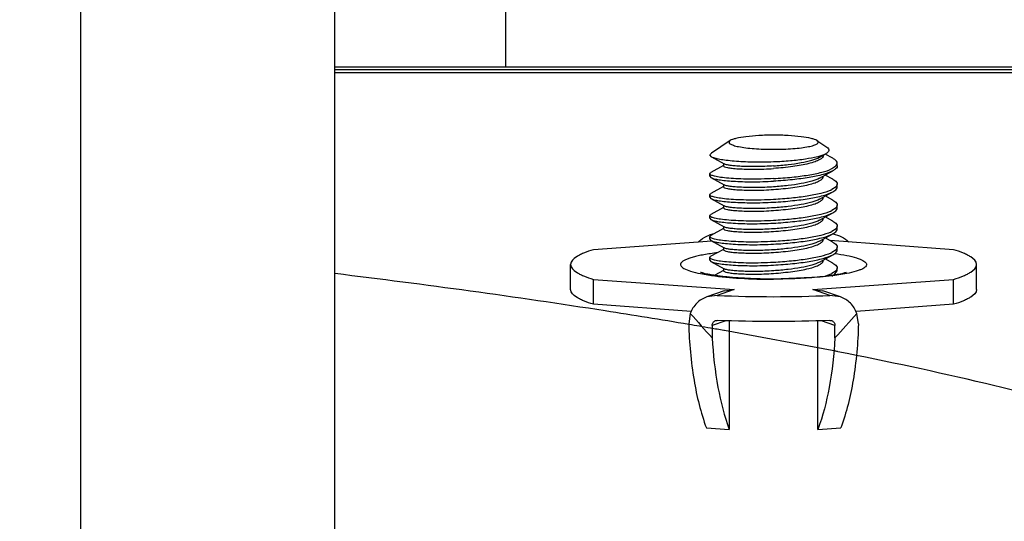
# Model space of a CAD drawing. Units: inches. Extents: x 0.2 to 11.9, y -0.3 to 8.4.
# Drawn here: x 2.6 to 2.8, y 7 to 7.1 of the extents above; entities that cross this region are included whole.
import ezdxf

# ---------------------------------------------------------------- set-up
doc = ezdxf.new("R2010")
doc.units = ezdxf.units.IN
doc.header["$LTSCALE"] = 0.605
doc.header["$MEASUREMENT"] = 0
doc.layers.get('0').update_dxf_attribs({"linetype": 'CONTINUOUS'})
doc.layers.add('02___PRT_ALL_AXES', color=7, linetype='CONTINUOUS')
doc.styles.get("Standard").update_dxf_attribs({"font": 'arial.ttf'})
doc.dimstyles.new('DIMSTYLE_1', dxfattribs={"dimtxt": 0.125, "dimasz": 0.1875, "dimexe": 0.125, "dimexo": 0.0625, "dimgap": 0.0625, "dimtad": 0, "dimtih": 1, "dimtoh": 1, "dimdec": 1, "dimlfac": 12.5, "dimzin": 4, "dimdsep": 46, "dimtxsty": 'Standard', "dimblk": '_FILLED', "dimblk1": '_FILLED', "dimblk2": '_FILLED', "dimcen": 0.09, "dimadec": 3, "dimazin": 1, "dimtp": 0.001, "dimtm": 0.001, "dimtfac": 1, "dimtdec": 1, "dimtofl": 0, "dimtmove": 0, "dimatfit": 3, "dimldrblk": '_FILLED', "dimfxl": 0, "dimtolj": 1, "dimtzin": 4, "dimarcsym": 0})

# ---------------------------------------------------------------- blocks, each defined once
blk = doc.blocks.new('_FILLED')
at = {"color": 0, "linetype": 'ByBlock'}
blk.add_solid([(0, 0), (-1, 0.1666666667), (-1, -0.1666666667)], dxfattribs=at)
blk = doc.blocks.new('*D3')
at = {"color": 2, "linetype": 'Continuous', "transparency": 16777216}
for p, q in [((1.4850823804, 6.0646828473), (1.4850823804, 7.787145384)), ((3.3025163235, 6.0646828473), (3.3025163235, 7.787145384)), ((1.4850823804, 7.662145384), (2.1372937757, 7.662145384)), ((3.3025163235, 7.662145384), (2.6503049282, 7.662145384))]:
    blk.add_line(p, q, dxfattribs=at)
at = {"color": 2, "linetype": 'Continuous', "transparency": 16777216, "xscale": 0.1875, "yscale": 0.1875, "zscale": 0.1875, "rotation": 180}
blk.add_blockref('_FILLED', (1.4850823804, 7.662145384), dxfattribs=at)
at = {"color": 2, "linetype": 'Continuous', "transparency": 16777216, "xscale": 0.1875, "yscale": 0.1875, "zscale": 0.1875}
blk.add_blockref('_FILLED', (3.3025163235, 7.662145384), dxfattribs=at)
at = {"color": 2, "linetype": 'Continuous', "transparency": 16777216, "insert": (2.3696357832, 7.724645384), "char_height": 0.125, "width": 0.3880111524, "attachment_point": 2, "line_spacing_factor": 0.9}
blk.add_mtext('22.7\\P[577]', dxfattribs=at)

msp = doc.modelspace()

# ---------------------------------------------------------------- linework, layer by layer
at = {"color": 7, "linetype": 'Continuous'}
for p, q in [((2.6229686661, 6.8759135834), (2.6229686661, 7.2349387528)), ((2.6606361626, 6.8749826438), (2.6606361626, 7.2349387528)), ((2.6858911654, 7.2349387528), (2.6858911654, 7.0504138559)), ((2.7779893878, 7.0504138559), (2.6606361626, 7.0504138559)), ((2.77889191, 7.050015885800001), (2.6606361626, 7.050015885800001)), ((2.6606361626, 7.0496175338), (2.7797952987, 7.0496175338)), ((2.7192111426, 7.0395258643), (2.7164411745, 7.0376618028)), ((2.732065737, 7.0395258643), (2.7335327813, 7.038538610800001)), ((2.7164411857, 7.0376618024), (2.7162025123, 7.037396792899999)), ((2.716445534, 7.0371016936), (2.7162025123, 7.037396792899999)), ((2.7324546588, 7.037077660700001), (2.7330415294, 7.037401398099999)), ((2.7330415294, 7.037401398099999), (2.7330415294, 7.0373423974)), ((2.7344296871, 7.0369075827), (2.7332870981, 7.0375367622)), ((2.7182353502, 7.035847495900001), (2.7163593755, 7.0348145041)), ((2.7164456306, 7.0371017623), (2.7183362495, 7.0360605798)), ((2.7182353502, 7.0361162167), (2.7182353502, 7.0357874927)), ((2.7348867177, 7.035771886799999), (2.7350872721, 7.036176186100001)), ((2.7350872587, 7.0357874927), (2.7350872587, 7.0361762189)), ((2.7161896209, 7.0346213142), (2.7163593756, 7.0348145053)), ((2.7161896209, 7.034232588099999), (2.7161896209, 7.0346213142)), ((2.7324546588, 7.0339678514), (2.7344296871, 7.0350561288)), ((2.7344296871, 7.0337977735), (2.7332871005, 7.0344269516)), ((2.7342861082, 7.0353701408), (2.7348867177, 7.035771886799999)), ((2.7161896209, 7.034232588099999), (2.7163593756, 7.034039397000001)), ((2.7163593755, 7.034039398200001), (2.7183362495, 7.032950770499999)), ((2.7182353502, 7.0330064074), (2.7182353502, 7.0326776834)), ((2.7330415294, 7.0342915888), (2.7330415294, 7.034232588099999)), ((2.7350872587, 7.0330664096), (2.7349079674, 7.032684163099999)), ((2.7350872587, 7.0326776834), (2.7350872587, 7.0330664096)), ((2.7161896209, 7.0315115049), (2.7163593756, 7.031704696)), ((2.7161896209, 7.0311227788), (2.7161896209, 7.0315115049)), ((2.7182353502, 7.0327376866), (2.7163593755, 7.0317046948)), ((2.7324546588, 7.0308580421), (2.7344296871, 7.0319463196)), ((2.7349079674, 7.032684163099999), (2.7342822796, 7.0322583118)), ((2.7161896209, 7.0311227788), (2.7163593756, 7.0309295877)), ((2.7163593755, 7.030929588899999), (2.7183362495, 7.0298409612)), ((2.7330415294, 7.031181779500001), (2.7330415294, 7.0311227788)), ((2.7344296871, 7.030687964199999), (2.7332871005, 7.0313171423)), ((2.7350872587, 7.029956600299999), (2.7349079674, 7.0295743539)), ((2.7350872587, 7.0295678741), (2.7350872587, 7.029956600299999)), ((2.7161896209, 7.028401695599999), (2.7163593756, 7.0285948868)), ((2.7182353502, 7.0296278773), (2.7163593755, 7.0285948855)), ((2.7182353502, 7.029896598200001), (2.7182353502, 7.0295678741)), ((2.7324546588, 7.0277482328), (2.7344296871, 7.0288365103)), ((2.7349079674, 7.0295743539), (2.7342822796, 7.0291485025)), ((2.7161896209, 7.028012969500001), (2.7161896209, 7.028401695599999)), ((2.7161896209, 7.028012969500001), (2.7163593756, 7.0278197784)), ((2.7163593755, 7.027819779600001), (2.7183362495, 7.026731151900001)), ((2.7330415294, 7.0280719702), (2.7330415294, 7.028012969500001)), ((2.7344296871, 7.0275781549), (2.7332871005, 7.028207332999999)), ((2.7182353502, 7.026518068), (2.7163593755, 7.0254850762)), ((2.7182353502, 7.0267867889), (2.7182353502, 7.0264580648)), ((2.7324546588, 7.0246384235), (2.7344296871, 7.025726701)), ((2.7349079674, 7.0264645446), (2.7342822796, 7.0260386932)), ((2.7350872587, 7.026846791000001), (2.7349079674, 7.0264645446)), ((2.7350872587, 7.0264580648), (2.7350872587, 7.026846791000001)), ((2.7164834994, 7.0246416931), (2.6989528135, 7.0233603112)), ((2.7161896209, 7.0252918863), (2.7163593756, 7.0254850775)), ((2.7161896209, 7.0249031602), (2.7161896209, 7.0252918863)), ((2.7161896209, 7.0249031602), (2.7163593756, 7.0247099691)), ((2.7163593755, 7.0247099703), (2.7183362495, 7.0236213426)), ((2.7330415294, 7.0249621609), (2.7330415294, 7.0249031602)), ((2.7344296871, 7.024468345599999), (2.7332871005, 7.0250975237)), ((2.7523240662, 7.0233603112), (2.7340108136, 7.0246988937)), ((2.7182353502, 7.0234082587), (2.7163593755, 7.0223752669)), ((2.7182353502, 7.0236769796), (2.7182353502, 7.023348255499999)), ((2.7349079674, 7.0233547353), (2.7342822796, 7.0229288839)), ((2.7350872587, 7.0237369817), (2.7349079674, 7.0233547353)), ((2.7350872587, 7.023348255499999), (2.7350872587, 7.0237369817)), ((2.7161896209, 7.0221820771), (2.7163593756, 7.0223752682)), ((2.7161896209, 7.0217933509), (2.7161896209, 7.0221820771)), ((2.7161896209, 7.0217933509), (2.7163593756, 7.0216001598)), ((2.7163593755, 7.021600161), (2.7183362495, 7.020511533300001)), ((2.7324546588, 7.021528614199999), (2.7344296871, 7.022616891699999)), ((2.7330415294, 7.0218523517), (2.7330415294, 7.0217933509)), ((2.7344296871, 7.0213585363), (2.7332871005, 7.021987714500001)), ((2.7182353502, 7.0202984494), (2.7169424573, 7.0195862718)), ((2.7182353502, 7.0205671703), (2.7182353502, 7.0202384462)), ((2.7256556147, 7.0202327946), (2.7256384398, 7.0202314875)), ((2.7256556168, 7.020232693200001), (2.7256384398, 7.0202314875)), ((2.734127737, 7.019746409), (2.7333380205, 7.019451114)), ((2.7349079674, 7.020244926), (2.7342822796, 7.0198190746)), ((2.7346375977, 7.0196329119), (2.7350872587, 7.0202384462)), ((2.7350872587, 7.0206271724), (2.7349079674, 7.020244926)), ((2.7350872587, 7.0202384462), (2.7350872587, 7.0206271724)), ((2.6989528135, 7.0152611551), (2.6989528135, 7.018961828099999)), ((2.6989528135, 7.018961828099999), (2.7197968568, 7.017438260800001)), ((2.7314800229, 7.017438260800001), (2.7523240662, 7.018961828099999)), ((2.7523240662, 7.0152611551), (2.7523240662, 7.018961828099999)), ((2.7183232404, 7.0172494953), (2.7157440309, 7.0163634038)), ((2.7197968568, 7.017438260800001), (2.7173024869, 7.0165813161)), ((2.7183232396, 7.0172494973), (2.7197968568, 7.017438260800001)), ((2.7339743928, 7.0165813161), (2.7314800229, 7.017438260800001)), ((2.7314800229, 7.017438260800001), (2.73295364, 7.0172494973)), ((2.7355328487, 7.0163634038), (2.7329536393, 7.0172494953)), ((2.7173024869, 7.0165813161), (2.7157440329, 7.0163633994)), ((2.7355328467, 7.0163633994), (2.7339743928, 7.0165813161)), ((2.7134222728, 7.0142035294), (2.6989528135, 7.0152611551)), ((2.7133034776, 7.0139097861), (2.7130647444, 7.0123632312)), ((2.7523240662, 7.0152611551), (2.7378546068, 7.0142035294)), ((2.7382121353, 7.0123632312), (2.737973402, 7.0139097861)), ((2.7185472172, 7.0128287232), (2.7165416286, 7.0121397)), ((2.7170292207, 7.0128418887), (2.7173024869, 7.012880643)), ((2.7190818518, 7.01280936), (2.7190818518, 6.996685899)), ((2.7321950278, 6.996685899), (2.7321950278, 7.01280936)), ((2.734735251, 7.0121397), (2.7327296624, 7.0128287232)), ((2.7339743928, 7.012880643), (2.7342476589, 7.0128418887)), ((2.7165416286, 7.0121397), (2.7165416286, 7.0102989312)), ((2.7183678861, 7.0113599811), (2.7182501441, 7.0113809225)), ((2.7183778493, 7.011361408), (2.7182591449, 7.0113822126)), ((2.734339637, 7.0083995875), (2.7183778493, 7.011361408)), ((2.734735251, 7.0102989312), (2.734735251, 7.0121397)), ((2.7351738781, 7.0082351679), (2.7343287185, 7.008398192)), ((2.7351021692, 7.0082493413), (2.734339637, 7.0083995875)), ((2.7156784283, 6.9969346676), (2.7190818518, 6.996685899)), ((2.7321950278, 6.996685899), (2.7355984514, 6.9969346676))]:
    msp.add_line(p, q, dxfattribs=at)
for centre, radius, start, end in [((2.7322277874, 7.0364270625), 0.0046475177, 294.1300749084, 296.2355365405), ((2.7322277874, 7.033317253200001), 0.0046475177, 294.1300749069, 296.2355365421), ((2.7174992716, 7.0215031118), 0.0042427128, 106.0473697958, 108.9957245827), ((2.7174944119, 7.021520050099999), 0.0042250911, 102.5873390403, 106.047532526), ((2.7174928912, 7.0215260509), 0.0042189032, 100.994264852, 102.5849431573), ((2.7322277874, 7.0302074439), 0.0046475177, 294.130074908, 296.2355365418), ((2.7337808744, 7.021509125800001), 0.0042361139, 80.7841965796, 81.81301906249999), ((2.7175013009, 7.021497103500001), 0.0042490545, 108.9952280685, 109.5615329282), ((2.7322277874, 7.0270976346), 0.0046475177, 294.1300749084, 296.2355365406), ((2.7322277874, 7.0239878253), 0.0046475177, 294.1300749067, 296.2355365423), ((2.8218023203, 7.107952247), 0.1435826706, 220.9174091759, 222.8529501627), ((2.6287586092, 7.108594298200001), 0.1445442071, 317.1534882427, 319.0761524185), ((2.5620782327, 6.119529910800001), 0.9054242859, 80.1944248575, 80.400632717), ((2.5661708013, 6.1432401187), 0.8813634662000001, 80.0632862385, 80.1940871764)]:
    msp.add_arc(centre, radius, start, end, dxfattribs=at)
for points, knots in [([(2.7256384398, 7.0403323927), (2.7249147598, 7.0403323927), (2.7235449388, 7.040298138200001), (2.721683664, 7.040144371799999), (2.7203720331, 7.0399412062), (2.7195993679, 7.0397198252), (2.7193163921, 7.039596671900001), (2.7192111881, 7.0395258626)], [0, 0, 0, 0, 0.3330234201, 0.6300318752, 0.8595360592, 0.9416425778, 1, 1, 1, 1]), ([(2.7320656921, 7.0395258626), (2.7319604908, 7.0395966715), (2.73167752, 7.0397198201), (2.7309048685, 7.0399412008), (2.7295932424, 7.0401443691), (2.7277319611, 7.040298137200001), (2.7263621273, 7.0403323927), (2.7256384398, 7.0403323927)], [0, 0, 0, 0, 0.0583562713, 0.1404608425, 0.3699622396, 0.6669731813, 1, 1, 1, 1]), ([(2.7192111881, 7.0395258626), (2.7191303746, 7.0394714697), (2.7189496893, 7.0392953887), (2.7191786637, 7.0390482546), (2.7194129389, 7.0389332089), (2.7198364691, 7.0387708648), (2.7205410012, 7.0386097871), (2.7215737823, 7.0384501016), (2.7228094273, 7.0383313385), (2.7241874354, 7.038256371699999), (2.7251467219, 7.0382396636), (2.7256384398, 7.0382396636)], [0, 0, 0, 0, 0.0410665223, 0.0807231801, 0.1132982053, 0.1557015715, 0.269494771, 0.4183826525, 0.5956299172999999, 0.7927071676999999, 1, 1, 1, 1]), ([(2.7256384398, 7.0382396636), (2.7261301535, 7.0382396636), (2.7270894278, 7.0382563711), (2.7284674202, 7.0383313365), (2.7297030558, 7.038450096799999), (2.7307358427, 7.038609779600001), (2.7314403864, 7.0387708592), (2.7318639303, 7.0389332023), (2.7320982106, 7.0390482514), (2.7323271922, 7.0392953863), (2.7321465051, 7.0394714689), (2.7320656921, 7.0395258626)], [0, 0, 0, 0, 0.2072910669, 0.404364967, 0.5816107399, 0.7304994747, 0.8442954483, 0.8867003991, 0.9192760998, 0.9589334404000001, 1, 1, 1, 1]), ([(2.7333665233, 7.0375804372), (2.7329955861, 7.037376361000001), (2.731994029, 7.0370636642), (2.7302370051, 7.0367329385), (2.7280494937, 7.036493636499999), (2.726468264, 7.0363939711), (2.7256384398, 7.0363610945)], [0, 0, 0, 0, 0.1615411764, 0.3955017032, 0.6831230505, 1, 1, 1, 1]), ([(2.7330418129, 7.037342393099999), (2.7330418183, 7.037228388), (2.7328863716, 7.036950512100001), (2.732425226, 7.0366527138), (2.7317259329, 7.036353929), (2.7308010718, 7.0360880378), (2.7297006016, 7.035858009299999), (2.727964536, 7.035596244), (2.7265943411, 7.0354587319), (2.7256384398, 7.0353918078)], [0, 0, 0, 0, 0.0433967901, 0.1105227882, 0.2075457326, 0.3318677787, 0.4762556293, 0.6352392808, 1, 1, 1, 1]), ([(2.7335328027, 7.0385385662), (2.7336289989, 7.0384738155), (2.7337949836, 7.038351074099999), (2.7338770418, 7.038039709), (2.7336773718, 7.037767506000001), (2.7334853815, 7.0376458287), (2.7333665233, 7.0375804372)], [0, 0, 0, 0, 0.2716233861, 0.4639210757, 0.6822299472, 1, 1, 1, 1]), ([(2.7256384398, 7.0363610945), (2.7246065557, 7.0363202127), (2.7226505139, 7.0362958816), (2.7203094516, 7.0364099017), (2.7186855464, 7.0365749175), (2.7177341115, 7.0367165628), (2.717004396, 7.0368788864), (2.7165981862, 7.037017625800001), (2.716445534, 7.0371016936)], [0, 0, 0, 0, 0.3341986036, 0.6326681268, 0.7578781227, 0.8624045151999999, 0.9436029754999999, 1, 1, 1, 1]), ([(2.7182353502, 7.0357874927), (2.7182353502, 7.035724099099999), (2.7184656096, 7.0355950976), (2.718864407, 7.0355134162), (2.7195721249, 7.0354082576), (2.7204826384, 7.035341547200001), (2.7215823384, 7.0352929232), (2.7233193394, 7.0352677933), (2.7246867501, 7.0353251785), (2.7256384398, 7.0353918078)], [0, 0, 0, 0, 0.0253935482, 0.0837774498, 0.1780588275, 0.3037908014, 0.4525430498, 0.6178490208, 1, 1, 1, 1]), ([(2.7256384398, 7.0357805339), (2.724782677799999, 7.0357206207), (2.7232002696, 7.0356502309), (2.7213082344, 7.035685002899999), (2.7200242809, 7.035761315299999), (2.7192782191, 7.0358344897), (2.7187325339, 7.035925404299999), (2.718436823, 7.0360051276), (2.7183362613, 7.036060561599999)], [0, 0, 0, 0, 0.3507164758, 0.6471406646, 0.773069805, 0.8767031219, 0.9530548352, 1, 1, 1, 1]), ([(2.7256384398, 7.0357805339), (2.7263609128, 7.0358311154), (2.7277200494, 7.035959271399999), (2.7296171338, 7.036219525), (2.7311797366, 7.0365606099), (2.7320945214, 7.0368787907), (2.7324546238, 7.0370776524)], [0, 0, 0, 0, 0.311611416, 0.5872940926, 0.8230072801999999, 1, 1, 1, 1]), ([(2.7350872721, 7.036176186100001), (2.7350872311, 7.0362372439), (2.7350434151, 7.0364152856), (2.734809534, 7.0366781724), (2.7345729759, 7.036828815), (2.7344296785, 7.0369075821)], [0, 0, 0, 0, 0.1792202995, 0.5200298199, 1, 1, 1, 1]), ([(2.7350873206, 7.0357874748), (2.7350873395, 7.035726504099999), (2.7350432834, 7.0355485376), (2.7348097095, 7.035285562), (2.7345730309, 7.035134932), (2.7344297686, 7.0350561267)], [0, 0, 0, 0, 0.1789874838, 0.5200056244, 1, 1, 1, 1]), ([(2.7256384398, 7.033901451), (2.7244231828, 7.0338347898), (2.7226780934, 7.033787931799999), (2.7204600852, 7.033853896699999), (2.7190601672, 7.0339380197), (2.7178860167, 7.034058705800001), (2.7170877187, 7.034186207799999), (2.7166065542, 7.0343203303), (2.7163629359, 7.0344136649), (2.7161896209, 7.034534372), (2.7161896209, 7.0346213142)], [0, 0, 0, 0, 0.3805800324, 0.5453374823, 0.6936923667, 0.8192432398, 0.9136655904000001, 0.947670646, 0.9728133073, 1, 1, 1, 1]), ([(2.7256384398, 7.033901451), (2.7265497842, 7.0339514415), (2.7282665596, 7.0340859861), (2.7306648432, 7.0343790387), (2.7326499758, 7.034770042999999), (2.7338177619, 7.0351384638), (2.7342861082, 7.0353701408)], [0, 0, 0, 0, 0.3108263741, 0.5863298654, 0.8220564634, 1, 1, 1, 1]), ([(2.7344297686, 7.0350561267), (2.733978772, 7.0348080438), (2.7328094129, 7.0344210361), (2.7308047215, 7.0340096358), (2.7283452223, 7.0337042473), (2.7265790444, 7.0335643203), (2.7256384398, 7.0335127248)], [0, 0, 0, 0, 0.1721441841, 0.4075405148, 0.6849528528000001, 1, 1, 1, 1]), ([(2.7163593756, 7.034039397000001), (2.7164981456, 7.0339631153), (2.7168899468, 7.0338448099), (2.717606135, 7.0337092909), (2.7185641519, 7.033595122), (2.7201908098, 7.033469973099999), (2.7225730892, 7.0333950426), (2.7245638107, 7.0334537775), (2.7256384398, 7.0335127248)], [0, 0, 0, 0, 0.0508835876, 0.1298775208, 0.2346948777, 0.3604480401, 0.6541725165, 1, 1, 1, 1]), ([(2.7256384398, 7.0326707247), (2.724782677799999, 7.0326108115), (2.7232002696, 7.032540421599999), (2.7213082344, 7.0325751936), (2.7200242809, 7.032651506100001), (2.7192782191, 7.032724680399999), (2.7187325339, 7.032815595), (2.718436823, 7.0328953183), (2.7183362613, 7.032950752300001)], [0, 0, 0, 0, 0.3507164758, 0.6471406646, 0.773069805, 0.8767031219, 0.9530548352, 1, 1, 1, 1]), ([(2.7256384398, 7.0322819985), (2.7265943577, 7.0323489238), (2.7279645118, 7.0324864811), (2.7297005987, 7.0327481545), (2.7308010277, 7.0329782311), (2.7317259684, 7.0332441091), (2.7324251495, 7.0335429213), (2.732886544, 7.033840587999999), (2.7330415294, 7.034118614500001), (2.7330415294, 7.034232588099999)], [0, 0, 0, 0, 0.3647713971, 0.5237386613, 0.6681404393, 0.792463386, 0.8894892418000001, 0.9566147191, 1, 1, 1, 1]), ([(2.7324546471, 7.033967852999999), (2.7320944607, 7.0337691486), (2.7311797811, 7.0334507602), (2.7296169828, 7.0331097141), (2.727719927799999, 7.0328492549), (2.7263607738, 7.0327212964), (2.7256384398, 7.0326707247)], [0, 0, 0, 0, 0.1769909931, 0.4127110667, 0.6884497536, 1, 1, 1, 1]), ([(2.7344296921, 7.0337977757), (2.7345303291, 7.0337424001), (2.7348066291, 7.033575545800001), (2.7350872587, 7.033285846699999), (2.7350872587, 7.0330664096)], [0, 0, 0, 0, 0.3435989252, 1, 1, 1, 1]), ([(2.7256384398, 7.0307916417), (2.7244231828, 7.0307249805), (2.7226780934, 7.0306781225), (2.7204600852, 7.0307440874), (2.7190601672, 7.030828210399999), (2.7178860167, 7.0309488965), (2.7170877187, 7.031076398500001), (2.7166065542, 7.031210521), (2.7163629359, 7.031303855599999), (2.7161896209, 7.0314245627), (2.7161896209, 7.0315115049)], [0, 0, 0, 0, 0.3805800324, 0.5453374823, 0.6936923667, 0.8192432398, 0.9136655904000001, 0.947670646, 0.9728133073, 1, 1, 1, 1]), ([(2.7182353502, 7.0326776834), (2.7182353502, 7.032614289800001), (2.7184656096, 7.0324852883), (2.718864407, 7.032403606900001), (2.7195721249, 7.032298448300001), (2.7204826384, 7.032231737999999), (2.7215823384, 7.0321831139), (2.7233193394, 7.032157983999999), (2.7246867501, 7.032215369199999), (2.7256384398, 7.0322819985)], [0, 0, 0, 0, 0.0253935482, 0.0837774498, 0.1780588275, 0.3037908014, 0.4525430498, 0.6178490208, 1, 1, 1, 1]), ([(2.734127737, 7.0321856462), (2.7336458341, 7.0319694149), (2.732482465299999, 7.031620969700001), (2.7305218762, 7.031249888400001), (2.7281868831, 7.030969242999999), (2.7265201761, 7.030840008099999), (2.7256384398, 7.0307916417)], [0, 0, 0, 0, 0.1835089459, 0.4193356454, 0.6931989561, 1, 1, 1, 1]), ([(2.7256384398, 7.0304029155), (2.7265790432, 7.030454511), (2.7283452501, 7.0305944288), (2.7308048469, 7.0308998666), (2.7328095171, 7.0313112267), (2.7339788372, 7.031698233999999), (2.7344296921, 7.0319463173)], [0, 0, 0, 0, 0.3150491193, 0.5924733941, 0.8278959939, 1, 1, 1, 1]), ([(2.7344296921, 7.0319463173), (2.7345303291, 7.0320016929), (2.7348066291, 7.0321685472), (2.7350872587, 7.0324582463), (2.7350872587, 7.0326776834)], [0, 0, 0, 0, 0.3435989241, 1, 1, 1, 1]), ([(2.7163593756, 7.0309295877), (2.7164981456, 7.030853306), (2.7168899468, 7.030735000700001), (2.717606135, 7.030599481599999), (2.7185641519, 7.0304853127), (2.7201908098, 7.0303601638), (2.7225730892, 7.030285233300001), (2.7245638107, 7.0303439683), (2.7256384398, 7.0304029155)], [0, 0, 0, 0, 0.0508835876, 0.1298775208, 0.2346948777, 0.3604480401, 0.6541725165, 1, 1, 1, 1]), ([(2.7256384398, 7.0291721892), (2.7265943577, 7.0292391145), (2.7279645118, 7.0293766718), (2.7297005987, 7.0296383452), (2.7308010277, 7.0298684218), (2.7317259684, 7.0301342998), (2.7324251495, 7.030433112000001), (2.732886544, 7.0307307787), (2.7330415294, 7.0310088052), (2.7330415294, 7.0311227788)], [0, 0, 0, 0, 0.3647713971, 0.5237386613, 0.6681404393, 0.792463386, 0.8894892418000001, 0.9566147191, 1, 1, 1, 1]), ([(2.7324546471, 7.0308580437), (2.7320944607, 7.030659339400001), (2.7311797811, 7.030340951), (2.7296169828, 7.0299999048), (2.727719927799999, 7.0297394456), (2.7263607738, 7.0296114871), (2.7256384398, 7.029560915399999)], [0, 0, 0, 0, 0.1769909931, 0.4127110667, 0.6884497536, 1, 1, 1, 1]), ([(2.7344296921, 7.030687966399999), (2.7345303291, 7.030632590800001), (2.7348066291, 7.0304657366), (2.7350872587, 7.0301760374), (2.7350872587, 7.029956600299999)], [0, 0, 0, 0, 0.3435989252, 1, 1, 1, 1]), ([(2.7182353502, 7.0295678741), (2.7182353502, 7.029504480499999), (2.7184656096, 7.029375479), (2.718864407, 7.0292937976), (2.7195721249, 7.029188639), (2.7204826384, 7.0291219287), (2.7215823384, 7.029073304600001), (2.7233193394, 7.029048174700001), (2.7246867501, 7.029105559900001), (2.7256384398, 7.0291721892)], [0, 0, 0, 0, 0.0253935482, 0.0837774498, 0.1780588275, 0.3037908014, 0.4525430498, 0.6178490208, 1, 1, 1, 1]), ([(2.7256384398, 7.029560915399999), (2.724782677799999, 7.0295010022), (2.7232002696, 7.029430612300001), (2.7213082344, 7.0294653843), (2.7200242809, 7.029541696799999), (2.7192782191, 7.0296148711), (2.7187325339, 7.029705785700001), (2.718436823, 7.029785509), (2.7183362613, 7.029840943)], [0, 0, 0, 0, 0.3507164758, 0.6471406646, 0.773069805, 0.8767031219, 0.9530548352, 1, 1, 1, 1]), ([(2.734127737, 7.029075836900001), (2.7336458341, 7.028859605599999), (2.732482465299999, 7.0285111604), (2.7305218762, 7.0281400791), (2.7281868831, 7.0278594337), (2.7265201761, 7.0277301988), (2.7256384398, 7.0276818324)], [0, 0, 0, 0, 0.1835089459, 0.4193356454, 0.6931989561, 1, 1, 1, 1]), ([(2.7256384398, 7.0272931062), (2.7265790432, 7.0273447017), (2.7283452501, 7.027484619500001), (2.7308048469, 7.0277900573), (2.7328095171, 7.0282014175), (2.7339788372, 7.028588424700001), (2.7344296921, 7.028836507999999)], [0, 0, 0, 0, 0.3150491193, 0.5924733941, 0.8278959939, 1, 1, 1, 1]), ([(2.7344296921, 7.028836507999999), (2.7345303291, 7.0288918836), (2.7348066291, 7.0290587379), (2.7350872587, 7.029348437), (2.7350872587, 7.0295678741)], [0, 0, 0, 0, 0.3435989241, 1, 1, 1, 1]), ([(2.7256384398, 7.0276818324), (2.7244231828, 7.0276151712), (2.7226780934, 7.027568313200001), (2.7204600852, 7.0276342781), (2.7190601672, 7.0277184011), (2.7178860167, 7.0278390872), (2.7170877187, 7.027966589299999), (2.7166065542, 7.0281007117), (2.7163629359, 7.028194046399999), (2.7161896209, 7.0283147534), (2.7161896209, 7.028401695599999)], [0, 0, 0, 0, 0.3805800324, 0.5453374823, 0.6936923667, 0.8192432398, 0.9136655904000001, 0.947670646, 0.9728133073, 1, 1, 1, 1]), ([(2.7163593756, 7.0278197784), (2.7164981456, 7.027743496699999), (2.7168899468, 7.027625191399999), (2.717606135, 7.0274896723), (2.7185641519, 7.0273755034), (2.7201908098, 7.0272503546), (2.7225730892, 7.027175424), (2.7245638107, 7.027234159), (2.7256384398, 7.0272931062)], [0, 0, 0, 0, 0.0508835876, 0.1298775208, 0.2346948777, 0.3604480401, 0.6541725165, 1, 1, 1, 1]), ([(2.7256384398, 7.0260623799), (2.7265943577, 7.0261293052), (2.7279645118, 7.0262668625), (2.7297005987, 7.026528535900001), (2.7308010277, 7.0267586126), (2.7317259684, 7.0270244905), (2.7324251495, 7.0273233027), (2.732886544, 7.027620969400001), (2.7330415294, 7.0278989959), (2.7330415294, 7.028012969500001)], [0, 0, 0, 0, 0.3647713971, 0.5237386613, 0.6681404393, 0.792463386, 0.8894892418000001, 0.9566147191, 1, 1, 1, 1]), ([(2.7324546471, 7.027748234400001), (2.7320944607, 7.0275495301), (2.7311797811, 7.0272311417), (2.7296169828, 7.0268900955), (2.727719927799999, 7.0266296363), (2.7263607738, 7.0265016778), (2.7256384398, 7.026451106100001)], [0, 0, 0, 0, 0.1769909931, 0.4127110667, 0.6884497536, 1, 1, 1, 1]), ([(2.7344296921, 7.027578157100001), (2.7345303291, 7.0275227815), (2.7348066291, 7.0273559273), (2.7350872587, 7.0270662281), (2.7350872587, 7.026846791000001)], [0, 0, 0, 0, 0.3435989252, 1, 1, 1, 1]), ([(2.7182353502, 7.0264580648), (2.7182353502, 7.0263946712), (2.7184656096, 7.0262656697), (2.718864407, 7.026183988300001), (2.7195721249, 7.0260788297), (2.7204826384, 7.026012119400001), (2.7215823384, 7.025963495399999), (2.7233193394, 7.0259383654), (2.7246867501, 7.025995750700001), (2.7256384398, 7.0260623799)], [0, 0, 0, 0, 0.0253935482, 0.0837774498, 0.1780588275, 0.3037908014, 0.4525430498, 0.6178490208, 1, 1, 1, 1]), ([(2.7256384398, 7.026451106100001), (2.724782677799999, 7.026391192899999), (2.7232002696, 7.026320803), (2.7213082344, 7.026355575), (2.7200242809, 7.0264318875), (2.7192782191, 7.026505061799999), (2.7187325339, 7.026595976399999), (2.718436823, 7.0266756997), (2.7183362613, 7.0267311337)], [0, 0, 0, 0, 0.3507164758, 0.6471406646, 0.773069805, 0.8767031219, 0.9530548352, 1, 1, 1, 1]), ([(2.734127737, 7.0259660276), (2.7336458341, 7.0257497963), (2.732482465299999, 7.0254013511), (2.7305218762, 7.0250302698), (2.7281868831, 7.024749624400001), (2.7265201761, 7.024620389500001), (2.7256384398, 7.024572023099999)], [0, 0, 0, 0, 0.1835089459, 0.4193356454, 0.6931989561, 1, 1, 1, 1]), ([(2.7256384398, 7.0241832969), (2.7265790432, 7.0242348924), (2.7283452501, 7.024374810199999), (2.7308048469, 7.024680247999999), (2.7328095171, 7.0250916082), (2.7339788372, 7.025478615499999), (2.7344296921, 7.0257266987)], [0, 0, 0, 0, 0.3150491193, 0.5924733941, 0.8278959939, 1, 1, 1, 1]), ([(2.7344296921, 7.0257266987), (2.7345303291, 7.025782074299999), (2.7348066291, 7.0259489286), (2.7350872587, 7.0262386277), (2.7350872587, 7.0264580648)], [0, 0, 0, 0, 0.3435989241, 1, 1, 1, 1]), ([(2.7344593027, 7.025690560499999), (2.7348934454, 7.0256201212), (2.735749807, 7.025338668400001), (2.7364774676, 7.0248084917), (2.7367951217, 7.0244967051)], [0, 0, 0, 0, 0.4970159926, 1, 1, 1, 1]), ([(2.7144817579, 7.0244967051), (2.7145956314, 7.0246084751), (2.7150690134, 7.0250271472), (2.715633864, 7.0253428731), (2.7160786367, 7.025500912999999)], [0, 0, 0, 0, 0.252638987, 1, 1, 1, 1]), ([(2.7256384398, 7.024572023099999), (2.7244231828, 7.0245053619), (2.7226780934, 7.0244585039), (2.7204600852, 7.0245244688), (2.7190601672, 7.0246085918), (2.7178860167, 7.0247292779), (2.7170877187, 7.02485678), (2.7166065542, 7.0249909024), (2.7163629359, 7.025084237100001), (2.7161896209, 7.0252049441), (2.7161896209, 7.0252918863)], [0, 0, 0, 0, 0.3805800324, 0.5453374823, 0.6936923667, 0.8192432398, 0.9136655904000001, 0.947670646, 0.9728133073, 1, 1, 1, 1]), ([(2.7163593756, 7.0247099691), (2.7164981456, 7.0246336874), (2.7168899468, 7.024515382100001), (2.717606135, 7.024379862999999), (2.7185641519, 7.024265694099999), (2.7201908098, 7.0241405453), (2.7225730892, 7.0240656148), (2.7245638107, 7.0241243497), (2.7256384398, 7.0241832969)], [0, 0, 0, 0, 0.0508835876, 0.1298775208, 0.2346948777, 0.3604480401, 0.6541725165, 1, 1, 1, 1]), ([(2.7256384398, 7.022952570599999), (2.7265943577, 7.023019495900001), (2.7279645118, 7.0231570533), (2.7297005987, 7.0234187266), (2.7308010277, 7.0236488033), (2.7317259684, 7.0239146812), (2.7324251495, 7.0242134934), (2.732886544, 7.0245111601), (2.7330415294, 7.0247891867), (2.7330415294, 7.0249031602)], [0, 0, 0, 0, 0.3647713971, 0.5237386613, 0.6681404393, 0.792463386, 0.8894892418000001, 0.9566147191, 1, 1, 1, 1]), ([(2.7324546471, 7.0246384252), (2.7320944607, 7.0244397208), (2.7311797811, 7.0241213324), (2.7296169828, 7.0237802862), (2.727719927799999, 7.023519827), (2.7263607738, 7.0233918685), (2.7256384398, 7.023341296799999)], [0, 0, 0, 0, 0.1769909931, 0.4127110667, 0.6884497536, 1, 1, 1, 1]), ([(2.7344296921, 7.0244683478), (2.7345303291, 7.0244129722), (2.7348066291, 7.024246118), (2.7350872587, 7.0239564188), (2.7350872587, 7.0237369817)], [0, 0, 0, 0, 0.3435989252, 1, 1, 1, 1]), ([(2.6989528135, 7.0233603112), (2.6984559712, 7.0232089221), (2.6977623684, 7.0229731723), (2.6969201848, 7.0225870494), (2.6961795551, 7.022174004299999), (2.6955597184, 7.0216350562), (2.6955597184, 7.021161069700001)], [0, 0, 0, 0, 0.3730169168, 0.5270327257, 0.6595941593, 1, 1, 1, 1]), ([(2.7182353502, 7.023348255499999), (2.7182353502, 7.023284861900001), (2.7184656096, 7.023155860399999), (2.718864407, 7.023074179), (2.7195721249, 7.0229690204), (2.7204826384, 7.0229023101), (2.7215823384, 7.0228536861), (2.7233193394, 7.0228285561), (2.7246867501, 7.0228859414), (2.7256384398, 7.022952570599999)], [0, 0, 0, 0, 0.0253935482, 0.0837774498, 0.1780588275, 0.3037908014, 0.4525430498, 0.6178490208, 1, 1, 1, 1]), ([(2.7256384398, 7.023341296799999), (2.724782677799999, 7.023281383600001), (2.7232002696, 7.0232109937), (2.7213082344, 7.0232457657), (2.7200242809, 7.023322078200001), (2.7192782191, 7.0233952525), (2.7187325339, 7.023486167100001), (2.718436823, 7.0235658904), (2.7183362613, 7.023621324400001)], [0, 0, 0, 0, 0.3507164758, 0.6471406646, 0.773069805, 0.8767031219, 0.9530548352, 1, 1, 1, 1]), ([(2.734127737, 7.0228562183), (2.7336458341, 7.022639987000001), (2.732482465299999, 7.0222915418), (2.7305218762, 7.0219204605), (2.7281868831, 7.021639815199999), (2.7265201761, 7.0215105802), (2.7256384398, 7.0214622138)], [0, 0, 0, 0, 0.1835089459, 0.4193356454, 0.6931989561, 1, 1, 1, 1]), ([(2.7344296921, 7.022616889400001), (2.7345303292, 7.022672265), (2.7348066291, 7.022839119299999), (2.7350872587, 7.0231288184), (2.7350872587, 7.023348255499999)], [0, 0, 0, 0, 0.3435989241, 1, 1, 1, 1]), ([(2.7557171613, 7.021161069700001), (2.7557171612, 7.0216350562), (2.7550973246, 7.022174004299999), (2.7543566949, 7.0225870494), (2.7535145112, 7.0229731723), (2.7528209085, 7.0232089221), (2.7523240662, 7.0233603112)], [0, 0, 0, 0, 0.3404058407, 0.4729672743, 0.6269830832, 1, 1, 1, 1]), ([(2.7256384398, 7.0214622138), (2.7244231828, 7.0213955526), (2.7226780934, 7.0213486946), (2.7204600852, 7.0214146595), (2.7190601672, 7.0214987825), (2.7178860167, 7.0216194686), (2.7170877187, 7.021746970700001), (2.7166065542, 7.021881093099999), (2.7163629359, 7.0219744278), (2.7161896209, 7.0220951348), (2.7161896209, 7.0221820771)], [0, 0, 0, 0, 0.3805800324, 0.5453374823, 0.6936923667, 0.8192432398, 0.9136655904000001, 0.947670646, 0.9728133073, 1, 1, 1, 1]), ([(2.7163593756, 7.0216001598), (2.7164981456, 7.021523878099999), (2.7168899468, 7.0214055728), (2.717606135, 7.0212700537), (2.7185641519, 7.0211558848), (2.7201908098, 7.021030736), (2.7225730892, 7.0209558055), (2.7245638107, 7.0210145404), (2.7256384398, 7.0210734876)], [0, 0, 0, 0, 0.0508835876, 0.1298775208, 0.2346948777, 0.3604480401, 0.6541725165, 1, 1, 1, 1]), ([(2.7256384398, 7.0210734876), (2.7265790432, 7.021125083099999), (2.7283452501, 7.021265000900001), (2.7308048469, 7.0215704387), (2.7328095171, 7.0219817989), (2.7339788372, 7.0223688062), (2.7344296921, 7.022616889400001)], [0, 0, 0, 0, 0.3150491193, 0.5924733941, 0.8278959939, 1, 1, 1, 1]), ([(2.7256384398, 7.0198427613), (2.7265943577, 7.019909686599999), (2.7279645118, 7.020047244), (2.7297005987, 7.0203089173), (2.7308010277, 7.020538994), (2.7317259684, 7.0208048719), (2.7324251495, 7.0211036841), (2.732886544, 7.021401350800001), (2.7330415294, 7.0216793774), (2.7330415294, 7.0217933509)], [0, 0, 0, 0, 0.3647713971, 0.5237386613, 0.6681404393, 0.792463386, 0.8894892418000001, 0.9566147191, 1, 1, 1, 1]), ([(2.7324546471, 7.0215286159), (2.7320952917, 7.0213303699), (2.7311829108, 7.021012484500001), (2.7296241591, 7.020671770700001), (2.7277319209, 7.0204114702), (2.726376241, 7.0202834126), (2.7256556168, 7.020232693200001)], [0, 0, 0, 0, 0.1770194293, 0.4127453099, 0.688410332, 1, 1, 1, 1]), ([(2.7344296921, 7.0213585386), (2.7345303291, 7.021303163), (2.7348066291, 7.0211363087), (2.7350872587, 7.0208466095), (2.7350872587, 7.0206271724)], [0, 0, 0, 0, 0.3435989252, 1, 1, 1, 1]), ([(2.7130648475, 7.012276336), (2.7089458586, 7.0129730058), (2.6915207332, 7.0157980827), (2.6740256577, 7.0181830041), (2.6606499935, 7.019814448200001)], [0, 0, 0, 0, 0.236654379, 1, 1, 1, 1]), ([(2.6955597184, 7.021161069700001), (2.6955597183, 7.020687083099999), (2.696179555, 7.020148135099999), (2.6969201847, 7.0197350899), (2.6977623684, 7.019348967000001), (2.6984559712, 7.0191132172), (2.6989528135, 7.018961828099999)], [0, 0, 0, 0, 0.3404058182, 0.4729672591, 0.6269830931, 1, 1, 1, 1]), ([(2.7182353502, 7.0202384462), (2.7182353502, 7.0201750526), (2.7184656096, 7.0200460512), (2.718864407, 7.0199643697), (2.7195721249, 7.0198592111), (2.7204826384, 7.0197925008), (2.7215823384, 7.0197438768), (2.7233193394, 7.0197187468), (2.7246867501, 7.019776132100001), (2.7256384398, 7.0198427613)], [0, 0, 0, 0, 0.0253935482, 0.0837774498, 0.1780588275, 0.3037908014, 0.4525430498, 0.6178490208, 1, 1, 1, 1]), ([(2.7256384398, 7.0202314875), (2.724782677799999, 7.020171574299999), (2.7232002696, 7.020101184400001), (2.7213082344, 7.0201359564), (2.7200242809, 7.0202122689), (2.7192782191, 7.020285443200001), (2.7187325339, 7.0203763578), (2.718436823, 7.0204560811), (2.7183362613, 7.0205115151)], [0, 0, 0, 0, 0.3507164758, 0.6471406646, 0.773069805, 0.8767031219, 0.9530548352, 1, 1, 1, 1]), ([(2.7523240662, 7.018961828099999), (2.7528209085, 7.0191132172), (2.7535145112, 7.019348967000001), (2.7543566949, 7.0197350899), (2.7550973246, 7.020148135099999), (2.7557171613, 7.020687083099999), (2.7557171613, 7.021161069700001)], [0, 0, 0, 0, 0.3730169069, 0.5270327409000001, 0.6595941818, 1, 1, 1, 1]), ([(2.6989528135, 7.0152611551), (2.6984559712, 7.015412544199999), (2.6977623684, 7.0156482939), (2.6969201847, 7.0160344169), (2.696179555, 7.016447462), (2.6955597183, 7.01698641), (2.6955597184, 7.0174603966)], [0, 0, 0, 0, 0.3730169069, 0.5270327409000001, 0.6595941818, 1, 1, 1, 1]), ([(2.7557171613, 7.0174603966), (2.7557171613, 7.01698641), (2.7550973246, 7.016447462), (2.7543566949, 7.0160344169), (2.7535145112, 7.0156482939), (2.7528209085, 7.015412544199999), (2.7523240662, 7.0152611551)], [0, 0, 0, 0, 0.3404058182, 0.4729672591, 0.6269830931, 1, 1, 1, 1]), ([(2.7157440329, 7.0163633994), (2.715188325, 7.016172445), (2.7141410078, 7.0155219524), (2.7135032591, 7.0144717636), (2.7133034301, 7.013909841)], [0, 0, 0, 0, 0.4962857040999999, 1, 1, 1, 1]), ([(2.7173024869, 7.0165813161), (2.7200789359, 7.0164544123), (2.7256384398, 7.0163348253), (2.7311979437, 7.0164544123), (2.7339743928, 7.0165813161)], [0, 0, 0, 0, 0.4999999961, 1, 1, 1, 1]), ([(2.7379734495, 7.013909841), (2.7377736205, 7.0144717636), (2.7371358718, 7.0155219524), (2.7360885547, 7.016172445), (2.7355328467, 7.0163633994)], [0, 0, 0, 0, 0.5037142959, 1, 1, 1, 1]), ([(2.7165416286, 7.0121397), (2.7165416286, 7.012291359), (2.7166310719, 7.012599924), (2.7168894552, 7.0127938712), (2.7170292207, 7.0128418887)], [0, 0, 0, 0, 0.5064704604, 1, 1, 1, 1]), ([(2.7342476589, 7.0128418887), (2.7343874244, 7.0127938712), (2.7346458078, 7.012599924), (2.734735251, 7.012291359), (2.734735251, 7.0121397)], [0, 0, 0, 0, 0.4935295396, 1, 1, 1, 1]), ([(2.7130647444, 7.0123632312), (2.7131398716, 7.009566685299999), (2.7135974404, 7.0043394381), (2.714832667, 6.9992180695), (2.7156784283, 6.9969346676)], [0, 0, 0, 0, 0.5346439153, 1, 1, 1, 1]), ([(2.7382121353, 7.0123632312), (2.738137008, 7.009566685299999), (2.7376794392, 7.0043394381), (2.7364442126, 6.9992180695), (2.7355984514, 6.9969346676)], [0, 0, 0, 0, 0.5346439153, 1, 1, 1, 1]), ([(2.7165416286, 7.0102989312), (2.7166752986, 7.0078357814), (2.7171842997, 7.003223925399999), (2.7183310638, 6.998712890399999), (2.7190818518, 6.996685899)], [0, 0, 0, 0, 0.5329714092, 1, 1, 1, 1]), ([(2.734735251, 7.0102989312), (2.734601581, 7.0078357814), (2.7340925799, 7.003223925399999), (2.7329458158, 6.998712890399999), (2.7321950278, 6.996685899)], [0, 0, 0, 0, 0.5329714092, 1, 1, 1, 1]), ([(2.831299352, 6.964875217), (2.831299352, 6.9658594377), (2.831017811, 6.9679015002), (2.8297852664, 6.9708848813), (2.8277727491, 6.9738229915), (2.8238138932, 6.9779517638), (2.8167411866, 6.982919177), (2.8058623352, 6.9884088769), (2.7921010155, 6.9937525535), (2.7755392945, 6.9989099549), (2.756274417, 7.0038422721), (2.7424886165, 7.006789015), (2.7351738781, 7.0082351679)], [0, 0, 0, 0, 0.0269119589, 0.0555962441, 0.08751626130000001, 0.1237298794, 0.2114845783, 0.3220543107, 0.4564281103, 0.6146271097, 0.7961186274, 1, 1, 1, 1])]:
    msp.add_open_spline(points, degree=3, knots=knots, dxfattribs=at)
msp.add_open_spline([(2.7339743928, 7.012880643), (2.7311979437, 7.0127537392), (2.7256384398, 7.0126341522), (2.720078936, 7.0127537392), (2.7173024869, 7.012880643)], degree=3, dxfattribs=at)
at = {"layer": '02___PRT_ALL_AXES', "color": 7, "linetype": 'Continuous'}
for p, q in [((2.6955596997, 7.0174603966), (2.6955596997, 7.021161069700001)), ((2.7147872497, 7.0198152588), (2.7164176574, 7.019538421799999)), ((2.7364844324, 7.0198142072), (2.7344354402, 7.0194803779)), ((2.75571718, 7.0174603966), (2.75571718, 7.021161069700001)), ((2.7324618622, 7.019264000800001), (2.7256384398, 7.018977484400001)), ((2.7343096523, 7.0194640416), (2.7325276245, 7.0192699789))]:
    msp.add_line(p, q, dxfattribs=at)
msp.add_arc((2.729055052, 7.0604164762), 0.0412881669, 277.3116619615, 277.4876843322, dxfattribs=at)
for points, knots in [([(2.7173104195, 7.0229007287), (2.7166417586, 7.0228203425), (2.7156875052, 7.0226851109), (2.7144921919, 7.0224508911), (2.7137507337, 7.022272234), (2.7131249308, 7.0220835372), (2.7126199618, 7.0218873664), (2.7122383872, 7.0216840017), (2.7119789629, 7.0214758111), (2.7118400667, 7.0212394338), (2.7118778153, 7.0209826324), (2.7120691526, 7.0207620812), (2.7125388426, 7.0204479247), (2.7134658757, 7.0201127274), (2.7142955622, 7.0199148054), (2.7147872497, 7.0198152588)], [0, 0, 0, 0, 0.2183468189, 0.3122276219, 0.3948164049, 0.4655190404, 0.5239818444, 0.5702384053, 0.6050980101, 0.631171765, 0.6547294919, 0.6838034908, 0.7230436481999999, 0.8373562823, 1, 1, 1, 1]), ([(2.7347206512, 7.022803224600001), (2.7353196827, 7.0227200316), (2.7363916842, 7.0225456461), (2.7376360757, 7.0222536563), (2.7384184726, 7.0219859542), (2.7388457206, 7.0217949731), (2.7391587823, 7.0215979949), (2.7393633549, 7.0213932051), (2.7394429685, 7.0211571473), (2.7393584876, 7.0209220443), (2.739150593, 7.020717842100001), (2.7388338957, 7.0205210025), (2.7384030671, 7.020330229600001), (2.7376160704, 7.020062921699999), (2.7369578852, 7.0199099414), (2.7364844324, 7.0198142072)], [0, 0, 0, 0, 0.2134469111, 0.3831902202, 0.450235725, 0.5050627663, 0.5479728127, 0.5802700208, 0.6055724288000001, 0.6310036918999999, 0.6635995811, 0.706875093, 0.7620888705, 0.8295212082, 1, 1, 1, 1]), ([(2.7148350471, 7.0200299775), (2.7147854812, 7.0200527276), (2.7150268103, 7.0199668375), (2.7151289926, 7.0199434044), (2.7153989183, 7.0198707927), (2.7157609814, 7.0197917388), (2.7162906429, 7.0196890862), (2.7168969331, 7.0195900222), (2.7175786199, 7.0194940941), (2.7186040768, 7.0193709758), (2.7200050749, 7.019241607000001), (2.7217954437, 7.019129277), (2.723690883, 7.0190602084), (2.7249836343, 7.0190447414), (2.7256384398, 7.0190447414)], [0, 0, 0, 0, 0.0150440015, 0.0284436509, 0.0448321832, 0.08540850650000001, 0.1348818833, 0.1919083032, 0.2554241261, 0.3245818894, 0.4768610415, 0.6434134561, 0.819374253, 1, 1, 1, 1]), ([(2.7256384398, 7.0190447414), (2.7268398529, 7.0190447414), (2.7291340296, 7.0190947036), (2.7318929548, 7.019281876699999), (2.733838981, 7.0195070711), (2.7349919287, 7.0196839839), (2.7358340593, 7.019857084), (2.7362826769, 7.019976024), (2.7364369501, 7.0200303645)], [0, 0, 0, 0, 0.3315698057, 0.6330908225999999, 0.7627421373000001, 0.8721528241, 0.9548591603000001, 1, 1, 1, 1]), ([(2.7164176574, 7.019538421799999), (2.7178374477, 7.0193358321), (2.7209103183, 7.0190632375), (2.7239915913, 7.018977484400001), (2.7256384398, 7.018977484400001)], [0, 0, 0, 0, 0.4654858963, 1, 1, 1, 1])]:
    msp.add_open_spline(points, degree=3, knots=knots, dxfattribs=at)
msp.add_open_spline([(2.7325276245, 7.0192699789), (2.7325057049, 7.0192679736), (2.7324837841, 7.0192659809), (2.7324618622, 7.019264000800001)], degree=3, dxfattribs=at)

# ---------------------------------------------------------------- dimensions: what is measured, and where the dimension line sits
at = {"color": 2, "linetype": 'Continuous'}
dim = msp.add_linear_dim(base=(3.3025163235, 7.662145384), p1=(1.4850823804, 6.0021828473), p2=(3.3025163235, 6.0021828473), text='<>\\P[]', dimstyle='DIMSTYLE_1', dxfattribs=at)
dim.commit()
dim.dimension.update_dxf_attribs({"geometry": '*D3', "text_midpoint": (2.393799352, 7.568395384), "dimtype": 160})

doc.saveas('drawing.dxf')
